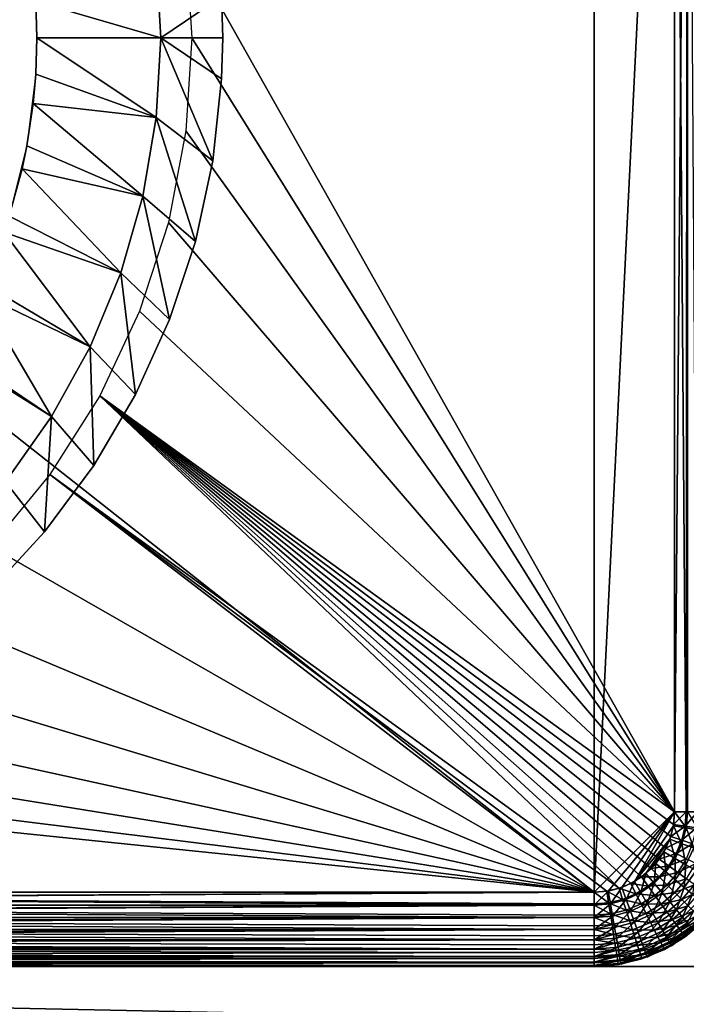
# Model space of a CAD drawing. Extents: x 0 to 420, y 225 to 359.
# Drawn here: x 194 to 205, y 329 to 344 of the extents above; entities that cross this region are included whole.
import ezdxf

# ---------------------------------------------------------------- set-up
doc = ezdxf.new("R2010")
doc.units = 0
doc.header["$MEASUREMENT"] = 0

msp = doc.modelspace()

# ---------------------------------------------------------------- linework, layer by layer
for points in [[(203.5, 357.989258, 4.000008), (203.5, 330.389252, 4.000008), (168.5, 357.989258, 4.000008)], [(168.5, 357.989258, 4.000008), (203.5, 330.389252, 4.000008), (168.5, 330.389252, 4.000008)], [(203.5, 357.989258, 4.000008), (204.800003, 356.68924, 4.000008), (203.5, 330.389252, 4.000008)], [(204.800003, 356.68924, 1204), (196.90538, 345.693268, 1204), (204.800003, 331.68927, 1204)], [(204.800003, 356.68924, 4.000008), (204.800003, 331.68927, 4.000008), (203.5, 330.389252, 4.000008)], [(204.800003, 331.68927, 4.000008), (204.800003, 356.68924, 4.000008), (205.008377, 356.68924, 4.018247)], [(204.800003, 331.68927, 4.000008), (205.008377, 356.68924, 4.018247), (205.008377, 331.68927, 4.018247)], [(204.800003, 356.68924, 1204), (204.800003, 331.68927, 1204), (204.987732, 331.68927, 1203.985229)], [(204.800003, 356.68924, 1204), (204.987732, 331.68927, 1203.985229), (205.008377, 356.68924, 1203.981812)], [(205.008377, 356.68924, 1203.981812), (204.987732, 331.68927, 1203.985229), (205.170822, 331.68927, 1203.941284)], [(204.800003, 331.68927, 1204), (196.90538, 345.693268, 1204), (197, 344.18927, 1204)], [(196.427689, 345.476837, 1209), (194.481995, 344.774109, 1207.845337), (196.5, 344.18927, 1209)], [(196.5, 344.18927, 1209), (197.482285, 344.854523, 1209), (196.427689, 345.476837, 1209)], [(194.5, 344.18927, 1195), (194.5, 344.18927, 1207.845337), (194.481995, 344.774109, 1195)], [(194.5, 344.18927, 1207.845337), (194.481995, 344.774109, 1207.845337), (194.481995, 344.774109, 1195)], [(196.5, 344.18927, 1209), (194.481995, 344.774109, 1207.845337), (194.5, 344.18927, 1207.845337)], [(196.5, 344.18927, 1209), (197.5, 344.18927, 1209), (197.482285, 344.854523, 1209)], [(197.5, 344.18927, 1209), (197.5, 344.18927, 1204), (197.482285, 344.854523, 1209)], [(197.5, 344.18927, 1204), (197.482285, 344.854523, 1204), (197.482285, 344.854523, 1209)], [(194.481995, 343.604401, 1195), (194.481995, 343.604401, 1207.845337), (194.5, 344.18927, 1195)], [(194.5, 344.18927, 1195), (194.481995, 343.604401, 1207.845337), (194.5, 344.18927, 1207.845337)], [(194.5, 344.18927, 1207.845337), (194.481995, 343.604401, 1207.845337), (196.427689, 342.901672, 1209)], [(196.5, 344.18927, 1209), (194.5, 344.18927, 1207.845337), (196.427689, 342.901672, 1209)], [(196.427689, 342.901672, 1209), (197.340851, 342.200958, 1209), (196.5, 344.18927, 1209)], [(196.5, 344.18927, 1209), (197.340851, 342.200958, 1209), (197.482285, 343.523987, 1209)], [(197.482285, 343.523987, 1209), (197.5, 344.18927, 1209), (196.5, 344.18927, 1209)], [(204.800003, 331.68927, 1204), (197, 344.18927, 1204), (196.90538, 342.685242, 1204)], [(197.482285, 343.523987, 1204), (197.5, 344.18927, 1204), (197.5, 344.18927, 1209)], [(197.482285, 343.523987, 1209), (197.482285, 343.523987, 1204), (197.5, 344.18927, 1209)], [(194.338257, 342.443634, 1195), (194.440277, 343.12558, 1207.845337), (194.481995, 343.604401, 1195)], [(194.481995, 343.604401, 1195), (194.440277, 343.12558, 1207.845337), (194.481995, 343.604401, 1207.845337)], [(196.427689, 342.901672, 1209), (194.481995, 343.604401, 1207.845337), (194.440277, 343.12558, 1207.845337)], [(197.340851, 342.200958, 1209), (197.340851, 342.200958, 1204), (197.482285, 343.523987, 1204)], [(197.340851, 342.200958, 1209), (197.482285, 343.523987, 1204), (197.482285, 343.523987, 1209)], [(194.338257, 342.443634, 1195), (194.338257, 342.443634, 1207.845337), (194.440277, 343.12558, 1207.845337)], [(194.440277, 343.12558, 1207.845337), (194.338257, 342.443634, 1207.845337), (196.21167, 341.630249, 1209)], [(196.427689, 342.901672, 1209), (194.440277, 343.12558, 1207.845337), (196.21167, 341.630249, 1209)], [(196.21167, 341.630249, 1209), (197.059601, 340.900482, 1209), (196.427689, 342.901672, 1209)], [(196.427689, 342.901672, 1209), (197.059601, 340.900482, 1209), (197.340851, 342.200958, 1209)], [(196.90538, 342.685242, 1204), (196.623001, 341.204956, 1204), (204.800003, 331.68927, 1204)], [(194.052948, 341.309296, 1195), (194.261826, 342.075317, 1207.845337), (194.338257, 342.443634, 1195)], [(194.261826, 342.075317, 1207.845337), (194.338257, 342.443634, 1207.845337), (194.338257, 342.443634, 1195)], [(196.21167, 341.630249, 1209), (194.338257, 342.443634, 1207.845337), (194.261826, 342.075317, 1207.845337)], [(194.052948, 341.309296, 1195), (194.052948, 341.309296, 1207.845337), (194.261826, 342.075317, 1207.845337)], [(194.261826, 342.075317, 1207.845337), (194.052948, 341.309296, 1207.845337), (195.85466, 340.391052, 1209)], [(196.21167, 341.630249, 1209), (194.261826, 342.075317, 1207.845337), (195.85466, 340.391052, 1209)], [(197.059601, 340.900482, 1209), (197.059601, 340.900482, 1204), (197.340851, 342.200958, 1204)], [(197.059601, 340.900482, 1209), (197.340851, 342.200958, 1204), (197.340851, 342.200958, 1209)], [(195.85466, 340.391052, 1209), (196.641708, 339.637238, 1209), (196.21167, 341.630249, 1209)], [(196.21167, 341.630249, 1209), (196.641708, 339.637238, 1209), (197.059601, 340.900482, 1209)], [(195.85466, 340.391052, 1209), (194.052948, 341.309296, 1207.845337), (193.966888, 341.051605, 1207.845337)], [(196.623001, 341.204956, 1204), (196.157318, 339.771759, 1204), (204.800003, 331.68927, 1204)], [(193.966888, 341.051605, 1207.845337), (193.630417, 340.218628, 1207.845337), (195.361145, 339.199615, 1209)], [(195.85466, 340.391052, 1209), (193.966888, 341.051605, 1207.845337), (195.361145, 339.199615, 1209)], [(196.641708, 339.637238, 1209), (196.641708, 339.637238, 1204), (197.059601, 340.900482, 1204)], [(196.641708, 339.637238, 1209), (197.059601, 340.900482, 1204), (197.059601, 340.900482, 1209)], [(195.361145, 339.199615, 1209), (196.091904, 338.425598, 1209), (195.85466, 340.391052, 1209)], [(195.85466, 340.391052, 1209), (196.091904, 338.425598, 1209), (196.641708, 339.637238, 1209)], [(195.361145, 339.199615, 1209), (193.630417, 340.218628, 1207.845337), (193.559204, 340.067352, 1207.845337)], [(193.559204, 340.067352, 1207.845337), (193.077072, 339.188171, 1207.845337), (194.737335, 338.070892, 1209)], [(195.361145, 339.199615, 1209), (193.559204, 340.067352, 1207.845337), (194.737335, 338.070892, 1209)], [(204.800003, 331.68927, 1204), (196.157318, 339.771759, 1204), (195.515686, 338.408203, 1204)], [(196.091904, 338.425598, 1209), (196.091904, 338.425598, 1204), (196.641708, 339.637238, 1204)], [(196.091904, 338.425598, 1209), (196.641708, 339.637238, 1204), (196.641708, 339.637238, 1209)], [(194.737335, 338.070892, 1209), (195.416428, 337.279266, 1209), (195.361145, 339.199615, 1209)], [(195.361145, 339.199615, 1209), (195.416428, 337.279266, 1209), (196.091904, 338.425598, 1209)], [(194.737335, 338.070892, 1209), (193.077072, 339.188171, 1207.845337), (193.043884, 339.134949, 1207.845337)], [(194.737335, 338.070892, 1209), (193.043884, 339.134949, 1207.845337), (193.991058, 337.019104, 1209)], [(194.708206, 337.135834, 1204), (203.901733, 330.452881, 1204), (195.515686, 338.408203, 1204)], [(195.416428, 337.279266, 1209), (195.416428, 337.279266, 1204), (196.091904, 338.425598, 1204)], [(195.416428, 337.279266, 1209), (196.091904, 338.425598, 1204), (196.091904, 338.425598, 1209)], [(204.26413, 330.637543, 1204), (204.41925, 330.77002, 1204), (195.515686, 338.408203, 1204)], [(195.515686, 338.408203, 1204), (203.901733, 330.452881, 1204), (204.090195, 330.530945, 1204)], [(195.515686, 338.408203, 1204), (204.090195, 330.530945, 1204), (204.26413, 330.637543, 1204)], [(204.800003, 331.68927, 1204), (195.515686, 338.408203, 1204), (204.783997, 331.485901, 1204)], [(204.783997, 331.485901, 1204), (195.515686, 338.408203, 1204), (204.736374, 331.287537, 1204)], [(204.41925, 330.77002, 1204), (204.551727, 330.92514, 1204), (195.515686, 338.408203, 1204)], [(195.515686, 338.408203, 1204), (204.551727, 330.92514, 1204), (204.65831, 331.09906, 1204)], [(195.515686, 338.408203, 1204), (204.65831, 331.09906, 1204), (204.736374, 331.287537, 1204)], [(193.991058, 337.019104, 1209), (194.622925, 336.211212, 1209), (194.737335, 338.070892, 1209)], [(194.737335, 338.070892, 1209), (194.622925, 336.211212, 1209), (195.416428, 337.279266, 1209)], [(194.708206, 337.135834, 1204), (193.747635, 335.974701, 1204), (203.5, 330.389252, 1204)], [(194.622925, 336.211212, 1209), (194.622925, 336.211212, 1204), (195.416428, 337.279266, 1204)], [(194.622925, 336.211212, 1209), (195.416428, 337.279266, 1204), (195.416428, 337.279266, 1209)], [(203.5, 330.389252, 1204), (203.703369, 330.405273, 1204), (194.708206, 337.135834, 1204)], [(194.708206, 337.135834, 1204), (203.703369, 330.405273, 1204), (203.901733, 330.452881, 1204)], [(193.991058, 337.019104, 1209), (193.720398, 335.233551, 1209), (194.622925, 336.211212, 1209)], [(193.720398, 335.233551, 1209), (193.720398, 335.233551, 1204), (194.622925, 336.211212, 1204)], [(193.720398, 335.233551, 1209), (194.622925, 336.211212, 1204), (194.622925, 336.211212, 1209)], [(203.5, 330.389252, 1204), (193.747635, 335.974701, 1204), (192.649094, 334.943085, 1204)], [(203.5, 330.389252, 1204), (192.649094, 334.943085, 1204), (191.429932, 334.057343, 1204)], [(190.10936, 333.331329, 1204), (203.5, 330.389252, 1204), (191.429932, 334.057343, 1204)], [(190.10936, 333.331329, 1204), (188.708206, 332.776581, 1204), (203.5, 330.389252, 1204)], [(188.708206, 332.776581, 1204), (187.248581, 332.401825, 1204), (203.5, 330.389252, 1204)], [(203.5, 330.389252, 1204), (187.248581, 332.401825, 1204), (185.753494, 332.212921, 1204)], [(203.5, 330.389252, 1204), (185.753494, 332.212921, 1204), (168.5, 330.389252, 1204)], [(204.800003, 331.68927, 4.000008), (203.725754, 330.408997, 4.000008), (203.5, 330.389252, 4.000008)], [(204.800003, 331.68927, 4.000008), (203.944626, 330.467651, 4.000008), (203.725754, 330.408997, 4.000008)], [(204.150009, 330.563416, 4.000008), (203.944626, 330.467651, 4.000008), (204.800003, 331.68927, 4.000008)], [(204.800003, 331.68927, 4.000008), (204.780258, 331.463501, 4.000008), (204.150009, 330.563416, 4.000008)], [(204.800003, 331.68927, 4.000008), (204.985458, 331.427338, 4.018247), (204.780258, 331.463501, 4.000008)], [(204.969406, 331.456512, 1203.985229), (204.987732, 331.68927, 1203.985229), (204.783997, 331.485901, 1204)], [(204.783997, 331.485901, 1204), (204.987732, 331.68927, 1203.985229), (204.800003, 331.68927, 1204)], [(205.008377, 331.68927, 4.018247), (204.985458, 331.427338, 4.018247), (204.800003, 331.68927, 4.000008)], [(205.150253, 331.427887, 1203.941284), (205.170822, 331.68927, 1203.941284), (204.969406, 331.456512, 1203.985229)], [(204.969406, 331.456512, 1203.985229), (205.170822, 331.68927, 1203.941284), (204.987732, 331.68927, 1203.985229)], [(205.008377, 331.68927, 4.018247), (205.184448, 331.392242, 4.072368), (204.985458, 331.427338, 4.018247)], [(204.150009, 330.563416, 4.000008), (204.780258, 331.463501, 4.000008), (204.721603, 331.244629, 4.000008)], [(204.780258, 331.463501, 4.000008), (204.917419, 331.17337, 4.018247), (204.721603, 331.244629, 4.000008)], [(204.736374, 331.287537, 1204), (204.969406, 331.456512, 1203.985229), (204.783997, 331.485901, 1204)], [(204.914917, 331.229523, 1203.985229), (204.969406, 331.456512, 1203.985229), (204.736374, 331.287537, 1204)], [(204.985458, 331.427338, 4.018247), (204.917419, 331.17337, 4.018247), (204.780258, 331.463501, 4.000008)], [(204.914917, 331.229523, 1203.985229), (205.150253, 331.427887, 1203.941284), (204.969406, 331.456512, 1203.985229)], [(205.08905, 331.172943, 1203.941284), (205.150253, 331.427887, 1203.941284), (204.914917, 331.229523, 1203.985229)], [(204.985458, 331.427338, 4.018247), (205.107285, 331.104248, 4.072368), (204.917419, 331.17337, 4.018247)], [(205.184448, 331.392242, 4.072368), (205.107285, 331.104248, 4.072368), (204.985458, 331.427338, 4.018247)], [(204.65831, 331.09906, 1204), (204.914917, 331.229523, 1203.985229), (204.736374, 331.287537, 1204)], [(204.150009, 330.563416, 4.000008), (204.721603, 331.244629, 4.000008), (204.335632, 330.69339, 4.000008)], [(204.335632, 330.69339, 4.000008), (204.721603, 331.244629, 4.000008), (204.625839, 331.039246, 4.000008)], [(204.551727, 330.92514, 1204), (204.825577, 331.013855, 1203.985229), (204.65831, 331.09906, 1204)], [(204.721603, 331.244629, 4.000008), (204.806305, 330.935059, 4.018247), (204.625839, 331.039246, 4.000008)], [(204.825577, 331.013855, 1203.985229), (204.914917, 331.229523, 1203.985229), (204.65831, 331.09906, 1204)], [(204.917419, 331.17337, 4.018247), (204.806305, 330.935059, 4.018247), (204.721603, 331.244629, 4.000008)], [(204.917419, 331.17337, 4.018247), (204.981277, 330.834045, 4.072368), (204.806305, 330.935059, 4.018247)], [(204.825577, 331.013855, 1203.985229), (205.08905, 331.172943, 1203.941284), (204.914917, 331.229523, 1203.985229)], [(204.988724, 330.930725, 1203.941284), (205.08905, 331.172943, 1203.941284), (204.825577, 331.013855, 1203.985229)], [(205.107285, 331.104248, 4.072368), (204.981277, 330.834045, 4.072368), (204.917419, 331.17337, 4.018247)], [(205.107285, 331.104248, 4.072368), (205.145447, 330.739258, 4.160821), (204.981277, 330.834045, 4.072368)], [(204.335632, 330.69339, 4.000008), (204.625839, 331.039246, 4.000008), (204.495865, 330.853638, 4.000008)], [(204.625839, 331.039246, 4.000008), (204.655487, 330.719666, 4.018247), (204.495865, 330.853638, 4.000008)], [(204.703598, 330.814819, 1203.985229), (204.825577, 331.013855, 1203.985229), (204.551727, 330.92514, 1204)], [(204.806305, 330.935059, 4.018247), (204.655487, 330.719666, 4.018247), (204.625839, 331.039246, 4.000008)], [(204.806305, 330.935059, 4.018247), (204.810272, 330.589813, 4.072368), (204.655487, 330.719666, 4.018247)], [(204.703598, 330.814819, 1203.985229), (204.988724, 330.930725, 1203.941284), (204.825577, 331.013855, 1203.985229)], [(204.85173, 330.707153, 1203.941284), (204.988724, 330.930725, 1203.941284), (204.703598, 330.814819, 1203.985229)], [(204.981277, 330.834045, 4.072368), (204.810272, 330.589813, 4.072368), (204.806305, 330.935059, 4.018247)], [(204.85173, 330.707153, 1203.941284), (205.143723, 330.851746, 1203.869263), (204.988724, 330.930725, 1203.941284)], [(204.495865, 330.853638, 4.000008), (204.469574, 330.533783, 4.018247), (204.335632, 330.69339, 4.000008)], [(204.41925, 330.77002, 1204), (204.703598, 330.814819, 1203.985229), (204.551727, 330.92514, 1204)], [(204.551987, 330.637268, 1203.985229), (204.703598, 330.814819, 1203.985229), (204.41925, 330.77002, 1204)], [(204.655487, 330.719666, 4.018247), (204.469574, 330.533783, 4.018247), (204.495865, 330.853638, 4.000008)], [(204.551987, 330.637268, 1203.985229), (204.85173, 330.707153, 1203.941284), (204.703598, 330.814819, 1203.985229)], [(204.981277, 330.834045, 4.072368), (204.95549, 330.467957, 4.160821), (204.810272, 330.589813, 4.072368)], [(204.992462, 330.604919, 1203.869263), (205.143723, 330.851746, 1203.869263), (204.85173, 330.707153, 1203.941284)], [(205.145447, 330.739258, 4.160821), (204.95549, 330.467957, 4.160821), (204.981277, 330.834045, 4.072368)], [(204.090195, 330.530945, 1204), (204.374466, 330.485657, 1203.985229), (204.26413, 330.637543, 1204)], [(204.335632, 330.69339, 4.000008), (204.254196, 330.382965, 4.018247), (204.150009, 330.563416, 4.000008)], [(204.469574, 330.533783, 4.018247), (204.254196, 330.382965, 4.018247), (204.335632, 330.69339, 4.000008)], [(204.26413, 330.637543, 1204), (204.551987, 330.637268, 1203.985229), (204.41925, 330.77002, 1204)], [(204.374466, 330.485657, 1203.985229), (204.551987, 330.637268, 1203.985229), (204.26413, 330.637543, 1204)], [(204.374466, 330.485657, 1203.985229), (204.681458, 330.507812, 1203.941284), (204.551987, 330.637268, 1203.985229)], [(204.655487, 330.719666, 4.018247), (204.599442, 330.378967, 4.072368), (204.469574, 330.533783, 4.018247)], [(204.681458, 330.507812, 1203.941284), (204.85173, 330.707153, 1203.941284), (204.551987, 330.637268, 1203.985229)], [(204.810272, 330.589813, 4.072368), (204.599442, 330.378967, 4.072368), (204.655487, 330.719666, 4.018247)], [(204.681458, 330.507812, 1203.941284), (204.992462, 330.604919, 1203.869263), (204.85173, 330.707153, 1203.941284)], [(205.145447, 330.739258, 4.160821), (205.086746, 330.357819, 4.280746), (204.95549, 330.467957, 4.160821)], [(203.944626, 330.467651, 4.000008), (203.761932, 330.203796, 4.018247), (203.725754, 330.408997, 4.000008)], [(204.0159, 330.271851, 4.018247), (203.761932, 330.203796, 4.018247), (203.944626, 330.467651, 4.000008)], [(203.901733, 330.452881, 1204), (204.175415, 330.363678, 1203.985229), (204.090195, 330.530945, 1204)], [(204.150009, 330.563416, 4.000008), (204.0159, 330.271851, 4.018247), (203.944626, 330.467651, 4.000008)], [(204.254196, 330.382965, 4.018247), (204.0159, 330.271851, 4.018247), (204.150009, 330.563416, 4.000008)], [(204.175415, 330.363678, 1203.985229), (204.374466, 330.485657, 1203.985229), (204.090195, 330.530945, 1204)], [(204.175415, 330.363678, 1203.985229), (204.482086, 330.337524, 1203.941284), (204.374466, 330.485657, 1203.985229)], [(204.469574, 330.533783, 4.018247), (204.355225, 330.207977, 4.072368), (204.254196, 330.382965, 4.018247)], [(204.599442, 330.378967, 4.072368), (204.355225, 330.207977, 4.072368), (204.469574, 330.533783, 4.018247)], [(204.482086, 330.337524, 1203.941284), (204.681458, 330.507812, 1203.941284), (204.374466, 330.485657, 1203.985229)], [(204.482086, 330.337524, 1203.941284), (204.804474, 330.384796, 1203.869263), (204.681458, 330.507812, 1203.941284)], [(204.810272, 330.589813, 4.072368), (204.721298, 330.233795, 4.160821), (204.599442, 330.378967, 4.072368)], [(204.804474, 330.384796, 1203.869263), (204.992462, 330.604919, 1203.869263), (204.681458, 330.507812, 1203.941284)], [(204.95549, 330.467957, 4.160821), (204.721298, 330.233795, 4.160821), (204.810272, 330.589813, 4.072368)], [(204.95549, 330.467957, 4.160821), (204.831436, 330.102509, 4.280746), (204.721298, 330.233795, 4.160821)], [(204.804474, 330.384796, 1203.869263), (205.12236, 330.510559, 1203.770874), (204.992462, 330.604919, 1203.869263)], [(204.917999, 330.271271, 1203.770874), (205.12236, 330.510559, 1203.770874), (204.804474, 330.384796, 1203.869263)], [(205.086746, 330.357819, 4.280746), (204.831436, 330.102509, 4.280746), (204.95549, 330.467957, 4.160821)], [(204.917999, 330.271271, 1203.770874), (205.238205, 330.426392, 1203.64856), (205.12236, 330.510559, 1203.770874)], [(168.5, 330.201538, 4.01479), (168.5, 330.389252, 4.000008), (203.5, 330.389252, 4.000008)], [(168.5, 330.201538, 4.01479), (203.5, 330.389252, 4.000008), (168.5, 330.180878, 4.018247)], [(168.5, 330.180878, 4.018247), (203.5, 330.389252, 4.000008), (203.5, 330.180878, 4.018247)], [(203.5, 330.201538, 1203.985229), (203.5, 330.389252, 1204), (168.5, 330.389252, 1204)], [(203.5, 330.201538, 1203.985229), (168.5, 330.389252, 1204), (203.5, 330.180878, 1203.981812)], [(203.5, 330.180878, 1203.981812), (168.5, 330.389252, 1204), (168.5, 330.180878, 1203.981812)], [(203.761932, 330.203796, 4.018247), (203.5, 330.180878, 4.018247), (203.725754, 330.408997, 4.000008)], [(203.725754, 330.408997, 4.000008), (203.5, 330.180878, 4.018247), (203.5, 330.389252, 4.000008)], [(203.703369, 330.405273, 1204), (203.5, 330.389252, 1204), (203.732742, 330.219879, 1203.985229)], [(203.732742, 330.219879, 1203.985229), (203.5, 330.389252, 1204), (203.5, 330.201538, 1203.985229)], [(203.703369, 330.405273, 1204), (203.959732, 330.274353, 1203.985229), (203.901733, 330.452881, 1204)], [(203.732742, 330.219879, 1203.985229), (203.959732, 330.274353, 1203.985229), (203.703369, 330.405273, 1204)], [(203.959732, 330.274353, 1203.985229), (204.175415, 330.363678, 1203.985229), (203.901733, 330.452881, 1204)], [(203.959732, 330.274353, 1203.985229), (204.258545, 330.200562, 1203.941284), (204.175415, 330.363678, 1203.985229)], [(204.254196, 330.382965, 4.018247), (204.085007, 330.08197, 4.072368), (204.0159, 330.271851, 4.018247)], [(204.355225, 330.207977, 4.072368), (204.085007, 330.08197, 4.072368), (204.254196, 330.382965, 4.018247)], [(204.258545, 330.200562, 1203.941284), (204.482086, 330.337524, 1203.941284), (204.175415, 330.363678, 1203.985229)], [(204.258545, 330.200562, 1203.941284), (204.584351, 330.196808, 1203.869263), (204.482086, 330.337524, 1203.941284)], [(204.599442, 330.378967, 4.072368), (204.449997, 330.043793, 4.160821), (204.355225, 330.207977, 4.072368)], [(204.721298, 330.233795, 4.160821), (204.449997, 330.043793, 4.160821), (204.599442, 330.378967, 4.072368)], [(204.584351, 330.196808, 1203.869263), (204.804474, 330.384796, 1203.869263), (204.482086, 330.337524, 1203.941284)], [(204.584351, 330.196808, 1203.869263), (204.917999, 330.271271, 1203.770874), (204.804474, 330.384796, 1203.869263)], [(205.086746, 330.357819, 4.280746), (204.926514, 329.989197, 4.428685), (204.831436, 330.102509, 4.280746)], [(205.019241, 330.170013, 1203.64856), (205.238205, 330.426392, 1203.64856), (204.917999, 330.271271, 1203.770874)], [(205.200043, 330.262756, 4.428685), (204.926514, 329.989197, 4.428685), (205.086746, 330.357819, 4.280746)], [(168.5, 330.180878, 4.018247), (203.5, 330.180878, 4.018247), (168.5, 330.018433, 4.058778)], [(168.5, 330.018433, 4.058778), (203.5, 330.180878, 4.018247), (168.5, 329.978821, 4.072368)], [(168.5, 329.978821, 4.072368), (203.5, 330.180878, 4.018247), (203.5, 329.978821, 4.072368)], [(203.5, 330.180878, 1203.981812), (168.5, 330.180878, 1203.981812), (203.5, 330.018433, 1203.941284)], [(203.5, 330.018433, 1203.941284), (168.5, 330.180878, 1203.981812), (203.5, 329.978821, 1203.927612)], [(203.5, 329.978821, 1203.927612), (168.5, 330.180878, 1203.981812), (168.5, 329.978821, 1203.927612)], [(203.732742, 330.219879, 1203.985229), (203.5, 330.180878, 1203.981812), (203.761383, 330.039001, 1203.941284)], [(203.732742, 330.219879, 1203.985229), (203.5, 330.201538, 1203.985229), (203.5, 330.180878, 1203.981812)], [(203.797012, 330.004822, 4.072368), (203.5, 329.978821, 4.072368), (203.761932, 330.203796, 4.018247)], [(203.761932, 330.203796, 4.018247), (203.5, 329.978821, 4.072368), (203.5, 330.180878, 4.018247)], [(203.761383, 330.039001, 1203.941284), (203.5, 330.180878, 1203.981812), (203.5, 330.018433, 1203.941284)], [(203.732742, 330.219879, 1203.985229), (204.016312, 330.10022, 1203.941284), (203.959732, 330.274353, 1203.985229)], [(203.761383, 330.039001, 1203.941284), (204.016312, 330.10022, 1203.941284), (203.732742, 330.219879, 1203.985229)], [(204.0159, 330.271851, 4.018247), (203.797012, 330.004822, 4.072368), (203.761932, 330.203796, 4.018247)], [(204.085007, 330.08197, 4.072368), (203.797012, 330.004822, 4.072368), (204.0159, 330.271851, 4.018247)], [(204.016312, 330.10022, 1203.941284), (204.258545, 330.200562, 1203.941284), (203.959732, 330.274353, 1203.985229)], [(204.016312, 330.10022, 1203.941284), (204.337524, 330.045563, 1203.869263), (204.258545, 330.200562, 1203.941284)], [(204.355225, 330.207977, 4.072368), (204.149841, 329.903839, 4.160821), (204.085007, 330.08197, 4.072368)], [(204.449997, 330.043793, 4.160821), (204.149841, 329.903839, 4.160821), (204.355225, 330.207977, 4.072368)], [(204.337524, 330.045563, 1203.869263), (204.584351, 330.196808, 1203.869263), (204.258545, 330.200562, 1203.941284)], [(204.337524, 330.045563, 1203.869263), (204.678711, 330.066895, 1203.770874), (204.584351, 330.196808, 1203.869263)], [(204.721298, 330.233795, 4.160821), (204.535675, 329.895416, 4.280746), (204.449997, 330.043793, 4.160821)], [(204.831436, 330.102509, 4.280746), (204.535675, 329.895416, 4.280746), (204.721298, 330.233795, 4.160821)], [(204.678711, 330.066895, 1203.770874), (204.917999, 330.271271, 1203.770874), (204.584351, 330.196808, 1203.869263)], [(204.678711, 330.066895, 1203.770874), (205.019241, 330.170013, 1203.64856), (204.917999, 330.271271, 1203.770874)], [(204.762878, 329.95105, 1203.64856), (205.019241, 330.170013, 1203.64856), (204.678711, 330.066895, 1203.770874)], [(204.762878, 329.95105, 1203.64856), (205.105713, 330.083557, 1203.505371), (205.019241, 330.170013, 1203.64856)], [(205.200043, 330.262756, 4.428685), (205.003632, 329.897308, 4.600048), (204.926514, 329.989197, 4.428685)], [(168.5, 329.978821, 4.072368), (203.5, 329.978821, 4.072368), (168.5, 329.844482, 4.13084)], [(168.5, 329.844482, 4.13084), (203.5, 329.978821, 4.072368), (168.5, 329.789246, 4.160821)], [(168.5, 329.789246, 4.160821), (203.5, 329.978821, 4.072368), (203.5, 329.789246, 4.160821)], [(203.5, 329.978821, 1203.927612), (168.5, 329.978821, 1203.927612), (203.5, 329.844482, 1203.869263)], [(203.5, 329.844482, 1203.869263), (168.5, 329.978821, 1203.927612), (203.5, 329.789246, 1203.839233)], [(203.5, 329.789246, 1203.839233), (168.5, 329.978821, 1203.927612), (168.5, 329.789246, 1203.839233)], [(203.761383, 330.039001, 1203.941284), (203.5, 329.978821, 1203.927612), (203.788589, 329.867188, 1203.869263)], [(203.761383, 330.039001, 1203.941284), (203.5, 330.018433, 1203.941284), (203.5, 329.978821, 1203.927612)], [(203.829941, 329.818115, 4.160821), (203.5, 329.789246, 4.160821), (203.797012, 330.004822, 4.072368)], [(203.797012, 330.004822, 4.072368), (203.5, 329.789246, 4.160821), (203.5, 329.978821, 4.072368)], [(203.788589, 329.867188, 1203.869263), (203.5, 329.978821, 1203.927612), (203.5, 329.844482, 1203.869263)], [(203.761383, 330.039001, 1203.941284), (204.070084, 329.934753, 1203.869263), (204.016312, 330.10022, 1203.941284)], [(203.788589, 329.867188, 1203.869263), (204.070084, 329.934753, 1203.869263), (203.761383, 330.039001, 1203.941284)], [(204.085007, 330.08197, 4.072368), (203.829941, 329.818115, 4.160821), (203.797012, 330.004822, 4.072368)], [(204.149841, 329.903839, 4.160821), (203.829941, 329.818115, 4.160821), (204.085007, 330.08197, 4.072368)], [(204.070084, 329.934753, 1203.869263), (204.337524, 330.045563, 1203.869263), (204.016312, 330.10022, 1203.941284)], [(204.070084, 329.934753, 1203.869263), (204.410416, 329.902466, 1203.770874), (204.337524, 330.045563, 1203.869263)], [(204.449997, 330.043793, 4.160821), (204.20845, 329.742828, 4.280746), (204.149841, 329.903839, 4.160821)], [(204.535675, 329.895416, 4.280746), (204.20845, 329.742828, 4.280746), (204.449997, 330.043793, 4.160821)], [(204.410416, 329.902466, 1203.770874), (204.678711, 330.066895, 1203.770874), (204.337524, 330.045563, 1203.869263)], [(204.410416, 329.902466, 1203.770874), (204.762878, 329.95105, 1203.64856), (204.678711, 330.066895, 1203.770874)], [(204.831436, 330.102509, 4.280746), (204.609634, 329.767303, 4.428685), (204.535675, 329.895416, 4.280746)], [(204.926514, 329.989197, 4.428685), (204.609634, 329.767303, 4.428685), (204.831436, 330.102509, 4.280746)], [(204.926514, 329.989197, 4.428685), (204.669617, 329.663422, 4.600048), (204.609634, 329.767303, 4.428685)], [(205.003632, 329.897308, 4.600048), (204.669617, 329.663422, 4.600048), (204.926514, 329.989197, 4.428685)], [(204.834763, 329.852142, 1203.505371), (205.105713, 330.083557, 1203.505371), (204.762878, 329.95105, 1203.64856)], [(204.834763, 329.852142, 1203.505371), (205.175293, 330.013947, 1203.344849), (205.105713, 330.083557, 1203.505371)], [(204.892593, 329.772522, 1203.344849), (205.175293, 330.013947, 1203.344849), (204.834763, 329.852142, 1203.505371)], [(204.892593, 329.772522, 1203.344849), (205.226242, 329.963043, 1203.170898), (205.175293, 330.013947, 1203.344849)], [(203.788589, 329.867188, 1203.869263), (203.5, 329.789246, 1203.839233), (203.813705, 329.708618, 1203.770874)], [(203.788589, 329.867188, 1203.869263), (203.5, 329.844482, 1203.869263), (203.5, 329.789246, 1203.839233)], [(203.859695, 329.649384, 4.280746), (203.5, 329.61792, 4.280746), (203.829941, 329.818115, 4.160821)], [(203.829941, 329.818115, 4.160821), (203.5, 329.61792, 4.280746), (203.5, 329.789246, 4.160821)], [(203.788589, 329.867188, 1203.869263), (204.11969, 329.782074, 1203.770874), (204.070084, 329.934753, 1203.869263)], [(203.813705, 329.708618, 1203.770874), (204.11969, 329.782074, 1203.770874), (203.788589, 329.867188, 1203.869263)], [(204.149841, 329.903839, 4.160821), (203.859695, 329.649384, 4.280746), (203.829941, 329.818115, 4.160821)], [(204.20845, 329.742828, 4.280746), (203.859695, 329.649384, 4.280746), (204.149841, 329.903839, 4.160821)], [(204.11969, 329.782074, 1203.770874), (204.410416, 329.902466, 1203.770874), (204.070084, 329.934753, 1203.869263)], [(204.11969, 329.782074, 1203.770874), (204.475418, 329.774902, 1203.64856), (204.410416, 329.902466, 1203.770874)], [(204.535675, 329.895416, 4.280746), (204.259033, 329.603851, 4.428685), (204.20845, 329.742828, 4.280746)], [(204.609634, 329.767303, 4.428685), (204.259033, 329.603851, 4.428685), (204.535675, 329.895416, 4.280746)], [(204.475418, 329.774902, 1203.64856), (204.762878, 329.95105, 1203.64856), (204.410416, 329.902466, 1203.770874)], [(204.475418, 329.774902, 1203.64856), (204.834763, 329.852142, 1203.505371), (204.762878, 329.95105, 1203.64856)], [(204.53093, 329.665924, 1203.505371), (204.834763, 329.852142, 1203.505371), (204.475418, 329.774902, 1203.64856)], [(204.53093, 329.665924, 1203.505371), (204.892593, 329.772522, 1203.344849), (204.834763, 329.852142, 1203.505371)], [(205.003632, 329.897308, 4.600048), (204.713821, 329.586853, 4.789591), (204.669617, 329.663422, 4.600048)], [(205.060455, 329.829559, 4.789591), (204.713821, 329.586853, 4.789591), (205.003632, 329.897308, 4.600048)], [(205.060455, 329.829559, 4.789591), (204.740891, 329.539978, 4.991651), (204.713821, 329.586853, 4.789591)], [(205.095261, 329.788116, 4.991651), (204.740891, 329.539978, 4.991651), (205.060455, 329.829559, 4.789591)], [(204.934952, 329.714233, 1203.170898), (205.226242, 329.963043, 1203.170898), (204.892593, 329.772522, 1203.344849)], [(204.934952, 329.714233, 1203.170898), (205.257324, 329.931946, 1202.987793), (205.226242, 329.963043, 1203.170898)], [(204.960785, 329.67865, 1202.987793), (205.257324, 329.931946, 1202.987793), (204.934952, 329.714233, 1203.170898)], [(204.960785, 329.67865, 1202.987793), (205.267776, 329.921478, 1202.800049), (205.257324, 329.931946, 1202.987793)], [(204.969467, 329.666718, 1202.800049), (205.267776, 329.921478, 1202.800049), (204.960785, 329.67865, 1202.987793)], [(205.267776, 329.921478, 5.800009), (205.267776, 329.921478, 1202.200073), (204.969467, 329.666718, 1202.200073)], [(205.267776, 329.921478, 5.800009), (204.969467, 329.666718, 1202.200073), (204.969467, 329.666718, 5.800009)], [(168.5, 329.789246, 4.160821), (203.5, 329.789246, 4.160821), (168.5, 329.683899, 4.229188)], [(168.5, 329.683899, 4.229188), (203.5, 329.789246, 4.160821), (168.5, 329.61792, 4.280746)], [(168.5, 329.61792, 4.280746), (203.5, 329.789246, 4.160821), (203.5, 329.61792, 4.280746)], [(203.5, 329.789246, 1203.839233), (168.5, 329.789246, 1203.839233), (203.5, 329.683899, 1203.770874)], [(203.5, 329.683899, 1203.770874), (168.5, 329.789246, 1203.839233), (203.5, 329.61792, 1203.719238)], [(203.5, 329.61792, 1203.719238), (168.5, 329.789246, 1203.839233), (168.5, 329.61792, 1203.719238)], [(203.813705, 329.708618, 1203.770874), (203.5, 329.789246, 1203.839233), (203.5, 329.683899, 1203.770874)], [(203.813705, 329.708618, 1203.770874), (203.5, 329.61792, 1203.719238), (203.836105, 329.567169, 1203.64856)], [(203.813705, 329.708618, 1203.770874), (203.5, 329.683899, 1203.770874), (203.5, 329.61792, 1203.719238)], [(203.813705, 329.708618, 1203.770874), (204.16394, 329.645874, 1203.64856), (204.11969, 329.782074, 1203.770874)], [(203.836105, 329.567169, 1203.64856), (204.16394, 329.645874, 1203.64856), (203.813705, 329.708618, 1203.770874)], [(204.20845, 329.742828, 4.280746), (203.885376, 329.503723, 4.428685), (203.859695, 329.649384, 4.280746)], [(204.259033, 329.603851, 4.428685), (203.885376, 329.503723, 4.428685), (204.20845, 329.742828, 4.280746)], [(204.16394, 329.645874, 1203.64856), (204.475418, 329.774902, 1203.64856), (204.11969, 329.782074, 1203.770874)], [(204.16394, 329.645874, 1203.64856), (204.53093, 329.665924, 1203.505371), (204.475418, 329.774902, 1203.64856)], [(204.201721, 329.529572, 1203.505371), (204.53093, 329.665924, 1203.505371), (204.16394, 329.645874, 1203.64856)], [(204.201721, 329.529572, 1203.505371), (204.575607, 329.578278, 1203.344849), (204.53093, 329.665924, 1203.505371)], [(204.609634, 329.767303, 4.428685), (204.300064, 329.491119, 4.600048), (204.259033, 329.603851, 4.428685)], [(204.669617, 329.663422, 4.600048), (204.300064, 329.491119, 4.600048), (204.609634, 329.767303, 4.428685)], [(204.669617, 329.663422, 4.600048), (204.330307, 329.40802, 4.789591), (204.300064, 329.491119, 4.600048)], [(204.713821, 329.586853, 4.789591), (204.330307, 329.40802, 4.789591), (204.669617, 329.663422, 4.600048)], [(204.575607, 329.578278, 1203.344849), (204.892593, 329.772522, 1203.344849), (204.53093, 329.665924, 1203.505371)], [(204.575607, 329.578278, 1203.344849), (204.934952, 329.714233, 1203.170898), (204.892593, 329.772522, 1203.344849)], [(204.608322, 329.514069, 1203.170898), (204.934952, 329.714233, 1203.170898), (204.575607, 329.578278, 1203.344849)], [(204.608322, 329.514069, 1203.170898), (204.960785, 329.67865, 1202.987793), (204.934952, 329.714233, 1203.170898)], [(204.628281, 329.474884, 1202.987793), (204.960785, 329.67865, 1202.987793), (204.608322, 329.514069, 1203.170898)], [(204.628281, 329.474884, 1202.987793), (204.969467, 329.666718, 1202.800049), (204.960785, 329.67865, 1202.987793)], [(204.634979, 329.461761, 1202.800049), (204.969467, 329.666718, 1202.800049), (204.628281, 329.474884, 1202.987793)], [(204.969467, 329.666718, 5.800009), (204.969467, 329.666718, 1202.200073), (204.634979, 329.461761, 1202.200073)], [(204.969467, 329.666718, 5.800009), (204.634979, 329.461761, 1202.200073), (204.634979, 329.461761, 5.800009)], [(205.095261, 329.788116, 4.991651), (204.75, 329.5242, 5.200028), (204.740891, 329.539978, 4.991651)], [(205.106979, 329.774139, 5.200028), (204.75, 329.5242, 5.200028), (205.095261, 329.788116, 4.991651)], [(168.5, 329.61792, 4.280746), (203.5, 329.61792, 4.280746), (168.5, 329.540741, 4.351497)], [(168.5, 329.540741, 4.351497), (203.5, 329.61792, 4.280746), (203.5, 329.470001, 4.428685)], [(203.5, 329.61792, 1203.719238), (168.5, 329.61792, 1203.719238), (203.5, 329.540741, 1203.64856)], [(203.5, 329.540741, 1203.64856), (168.5, 329.61792, 1203.719238), (203.5, 329.470001, 1203.571411)], [(203.5, 329.470001, 1203.571411), (168.5, 329.61792, 1203.719238), (168.5, 329.470001, 1203.571411)], [(168.5, 329.540741, 4.351497), (203.5, 329.470001, 4.428685), (168.5, 329.470001, 4.428685)], [(203.885376, 329.503723, 4.428685), (203.5, 329.470001, 4.428685), (203.859695, 329.649384, 4.280746)], [(203.859695, 329.649384, 4.280746), (203.5, 329.470001, 4.428685), (203.5, 329.61792, 4.280746)], [(203.836105, 329.567169, 1203.64856), (203.5, 329.61792, 1203.719238), (203.5, 329.540741, 1203.64856)], [(203.836105, 329.567169, 1203.64856), (203.5, 329.470001, 1203.571411), (203.85524, 329.446411, 1203.505371)], [(203.836105, 329.567169, 1203.64856), (203.5, 329.540741, 1203.64856), (203.5, 329.470001, 1203.571411)], [(203.906204, 329.385559, 4.600048), (203.5, 329.350037, 4.600048), (203.885376, 329.503723, 4.428685)], [(203.885376, 329.503723, 4.428685), (203.5, 329.350037, 4.600048), (203.5, 329.470001, 4.428685)], [(203.836105, 329.567169, 1203.64856), (204.201721, 329.529572, 1203.505371), (204.16394, 329.645874, 1203.64856)], [(203.85524, 329.446411, 1203.505371), (204.201721, 329.529572, 1203.505371), (203.836105, 329.567169, 1203.64856)], [(203.85524, 329.446411, 1203.505371), (204.232132, 329.436005, 1203.344849), (204.201721, 329.529572, 1203.505371)], [(204.259033, 329.603851, 4.428685), (203.906204, 329.385559, 4.600048), (203.885376, 329.503723, 4.428685)], [(204.300064, 329.491119, 4.600048), (203.906204, 329.385559, 4.600048), (204.259033, 329.603851, 4.428685)], [(204.232132, 329.436005, 1203.344849), (204.575607, 329.578278, 1203.344849), (204.201721, 329.529572, 1203.505371)], [(204.232132, 329.436005, 1203.344849), (204.608322, 329.514069, 1203.170898), (204.575607, 329.578278, 1203.344849)], [(204.254395, 329.367462, 1203.170898), (204.608322, 329.514069, 1203.170898), (204.232132, 329.436005, 1203.344849)], [(204.254395, 329.367462, 1203.170898), (204.628281, 329.474884, 1202.987793), (204.608322, 329.514069, 1203.170898)], [(204.713821, 329.586853, 4.789591), (204.348816, 329.357147, 4.991651), (204.330307, 329.40802, 4.789591)], [(204.740891, 329.539978, 4.991651), (204.348816, 329.357147, 4.991651), (204.713821, 329.586853, 4.789591)], [(204.740891, 329.539978, 4.991651), (204.355057, 329.339996, 5.200028), (204.348816, 329.357147, 4.991651)], [(204.75, 329.5242, 5.200028), (204.355057, 329.339996, 5.200028), (204.740891, 329.539978, 4.991651)], [(168.5, 329.470001, 4.428685), (203.5, 329.470001, 4.428685), (168.5, 329.418427, 4.494667)], [(168.5, 329.418427, 4.494667), (203.5, 329.470001, 4.428685), (203.5, 329.350037, 4.600048)], [(203.5, 329.470001, 1203.571411), (168.5, 329.470001, 1203.571411), (203.5, 329.418427, 1203.505371)], [(203.5, 329.418427, 1203.505371), (168.5, 329.470001, 1203.571411), (168.5, 329.350037, 1203.400024)], [(168.5, 329.418427, 4.494667), (203.5, 329.350037, 4.600048), (168.5, 329.350037, 4.600048)], [(203.5, 329.418427, 1203.505371), (168.5, 329.350037, 1203.400024), (203.5, 329.350037, 1203.400024)], [(168.5, 329.350037, 4.600048), (203.5, 329.350037, 4.600048), (168.5, 329.320038, 4.655242)], [(168.5, 329.320038, 4.655242), (203.5, 329.350037, 4.600048), (203.5, 329.261627, 4.789591)], [(203.5, 329.350037, 1203.400024), (168.5, 329.350037, 1203.400024), (203.5, 329.320038, 1203.344849)], [(203.5, 329.320038, 1203.344849), (168.5, 329.350037, 1203.400024), (168.5, 329.261627, 1203.210449)], [(203.85524, 329.446411, 1203.505371), (203.5, 329.470001, 1203.571411), (203.5, 329.418427, 1203.505371)], [(203.85524, 329.446411, 1203.505371), (203.5, 329.350037, 1203.400024), (203.870636, 329.349213, 1203.344849)], [(203.85524, 329.446411, 1203.505371), (203.5, 329.418427, 1203.505371), (203.5, 329.350037, 1203.400024)], [(203.921555, 329.298492, 4.789591), (203.5, 329.261627, 4.789591), (203.906204, 329.385559, 4.600048)], [(203.906204, 329.385559, 4.600048), (203.5, 329.261627, 4.789591), (203.5, 329.350037, 4.600048)], [(203.870636, 329.349213, 1203.344849), (203.5, 329.350037, 1203.400024), (203.5, 329.320038, 1203.344849)], [(203.870636, 329.349213, 1203.344849), (203.5, 329.261627, 1203.210449), (203.881897, 329.278046, 1203.170898)], [(203.870636, 329.349213, 1203.344849), (203.5, 329.320038, 1203.344849), (203.5, 329.261627, 1203.210449)], [(203.870636, 329.349213, 1203.344849), (204.232132, 329.436005, 1203.344849), (203.85524, 329.446411, 1203.505371)], [(203.870636, 329.349213, 1203.344849), (204.254395, 329.367462, 1203.170898), (204.232132, 329.436005, 1203.344849)], [(203.881897, 329.278046, 1203.170898), (204.254395, 329.367462, 1203.170898), (203.870636, 329.349213, 1203.344849)], [(203.881897, 329.278046, 1203.170898), (204.267975, 329.325684, 1202.987793), (204.254395, 329.367462, 1203.170898)], [(204.300064, 329.491119, 4.600048), (203.921555, 329.298492, 4.789591), (203.906204, 329.385559, 4.600048)], [(204.330307, 329.40802, 4.789591), (203.921555, 329.298492, 4.789591), (204.300064, 329.491119, 4.600048)], [(204.330307, 329.40802, 4.789591), (203.930954, 329.245178, 4.991651), (203.921555, 329.298492, 4.789591)], [(204.348816, 329.357147, 4.991651), (203.930954, 329.245178, 4.991651), (204.330307, 329.40802, 4.789591)], [(204.348816, 329.357147, 4.991651), (203.934128, 329.227234, 5.200028), (203.930954, 329.245178, 4.991651)], [(204.355057, 329.339996, 5.200028), (203.934128, 329.227234, 5.200028), (204.348816, 329.357147, 4.991651)], [(204.267975, 329.325684, 1202.987793), (204.628281, 329.474884, 1202.987793), (204.254395, 329.367462, 1203.170898)], [(204.267975, 329.325684, 1202.987793), (204.634979, 329.461761, 1202.800049), (204.628281, 329.474884, 1202.987793)], [(204.272552, 329.311615, 1202.800049), (204.634979, 329.461761, 1202.800049), (204.267975, 329.325684, 1202.987793)], [(204.634979, 329.461761, 5.800009), (204.634979, 329.461761, 1202.200073), (204.272552, 329.311615, 1202.200073)], [(204.634979, 329.461761, 5.800009), (204.272552, 329.311615, 1202.200073), (204.272552, 329.311615, 5.800009)], [(161.586563, 329.18924, 35.000027), (258.413452, 329.18924, 35.000027), (161.586563, 327.18927, 35.000027)], [(161.586563, 327.18927, 35.000027), (258.413452, 329.18924, 35.000027), (258.413452, 327.18927, 35.000027)], [(258.413452, 329.18924, 1173), (161.586563, 329.18924, 1173), (258.413452, 327.18927, 1173)], [(258.413452, 327.18927, 1173), (161.586563, 329.18924, 1173), (161.586563, 327.18927, 1173)], [(168.5, 329.320038, 4.655242), (203.5, 329.261627, 4.789591), (168.5, 329.261627, 4.789591)], [(203.5, 329.320038, 1203.344849), (168.5, 329.261627, 1203.210449), (203.5, 329.261627, 1203.210449)], [(168.5, 329.261627, 4.789591), (203.5, 329.261627, 4.789591), (168.5, 329.247986, 4.829228)], [(168.5, 329.247986, 4.829228), (203.5, 329.261627, 4.789591), (203.5, 329.207489, 4.991651)], [(203.5, 329.261627, 1203.210449), (168.5, 329.261627, 1203.210449), (203.5, 329.247986, 1203.170898)], [(203.5, 329.247986, 1203.170898), (168.5, 329.261627, 1203.210449), (168.5, 329.207489, 1203.008423)], [(168.5, 329.247986, 4.829228), (203.5, 329.207489, 4.991651), (168.5, 329.207489, 4.991651)], [(203.5, 329.247986, 1203.170898), (168.5, 329.207489, 1203.008423), (203.5, 329.207489, 1203.008423)], [(168.5, 329.207489, 4.991651), (203.5, 329.207489, 4.991651), (168.5, 329.20401, 5.012274)], [(168.5, 329.20401, 5.012274), (203.5, 329.207489, 4.991651), (203.5, 329.18924, 5.200028)], [(203.5, 329.207489, 1203.008423), (168.5, 329.207489, 1203.008423), (203.5, 329.20401, 1202.987793)], [(203.5, 329.20401, 1202.987793), (168.5, 329.207489, 1203.008423), (168.5, 329.18924, 1202.800049)], [(168.5, 329.20401, 5.012274), (203.5, 329.18924, 5.200028), (168.5, 329.18924, 5.200028)], [(203.5, 329.20401, 1202.987793), (168.5, 329.18924, 1202.800049), (203.5, 329.18924, 1202.800049)], [(203.5, 329.18924, 5.800009), (187.041901, 329.18924, 53.091167), (168.5, 329.18924, 5.800009)], [(168.5, 329.18924, 1202.200073), (184.958115, 329.18924, 1154.908813), (203.5, 329.18924, 1202.200073)], [(203.5, 329.18924, 5.200028), (203.5, 329.18924, 5.800009), (168.5, 329.18924, 5.200028)], [(168.5, 329.18924, 5.200028), (203.5, 329.18924, 5.800009), (168.5, 329.18924, 5.800009)], [(168.5, 329.18924, 1202.800049), (168.5, 329.18924, 1202.200073), (203.5, 329.18924, 1202.800049)], [(203.5, 329.18924, 1202.800049), (168.5, 329.18924, 1202.200073), (203.5, 329.18924, 1202.200073)], [(184.958115, 329.18924, 1154.908813), (186, 329.18924, 1155), (203.5, 329.18924, 1202.200073)], [(203.5, 329.18924, 1202.200073), (186, 329.18924, 1155), (187.041901, 329.18924, 1154.908813)], [(203.5, 329.18924, 5.800009), (188.052124, 329.18924, 53.361893), (187.041901, 329.18924, 53.091167)], [(203.5, 329.18924, 1202.200073), (187.041901, 329.18924, 1154.908813), (188.052124, 329.18924, 1154.638184)], [(203.5, 329.18924, 5.800009), (189, 329.18924, 1143.803833), (188.052124, 329.18924, 1143.361816)], [(203.5, 329.18924, 5.800009), (189, 329.18924, 53.80386), (188.052124, 329.18924, 53.361893)], [(188.052124, 329.18924, 1154.638184), (189, 329.18924, 1154.196167), (203.5, 329.18924, 1202.200073)], [(188.052124, 329.18924, 1143.361816), (191.908844, 329.18924, 60.041904), (203.5, 329.18924, 5.800009)], [(203.5, 329.18924, 5.800009), (189.856735, 329.18924, 1144.403809), (189, 329.18924, 1143.803833)], [(189.856735, 329.18924, 54.403782), (189, 329.18924, 53.80386), (203.5, 329.18924, 5.800009)], [(203.5, 329.18924, 1202.200073), (189, 329.18924, 1154.196167), (189.856735, 329.18924, 1153.596313)], [(190.596268, 329.18924, 1145.143311), (189.856735, 329.18924, 1144.403809), (203.5, 329.18924, 5.800009)], [(203.5, 329.18924, 5.800009), (190.596268, 329.18924, 55.143295), (189.856735, 329.18924, 54.403782)], [(203.5, 329.18924, 1202.200073), (189.856735, 329.18924, 1153.596313), (190.596268, 329.18924, 1152.856812)], [(203.5, 329.18924, 5.800009), (191.196152, 329.18924, 1146), (190.596268, 329.18924, 1145.143311)], [(203.5, 329.18924, 5.800009), (191.196152, 329.18924, 55.999992), (190.596268, 329.18924, 55.143295)], [(190.596268, 329.18924, 1152.856812), (191.196152, 329.18924, 1152), (203.5, 329.18924, 1202.200073)], [(191.638153, 329.18924, 56.947887), (191.196152, 329.18924, 55.999992), (203.5, 329.18924, 5.800009)], [(203.5, 329.18924, 1202.200073), (191.196152, 329.18924, 1152), (191.638153, 329.18924, 1151.052124)], [(203.5, 329.18924, 5.800009), (191.638153, 329.18924, 1146.947876), (191.196152, 329.18924, 1146)], [(191.908844, 329.18924, 57.958126), (191.638153, 329.18924, 56.947887), (203.5, 329.18924, 5.800009)], [(203.5, 329.18924, 1202.200073), (191.638153, 329.18924, 1151.052124), (191.908844, 329.18924, 1150.04187)], [(203.5, 329.18924, 5.800009), (191.908844, 329.18924, 1147.95813), (191.638153, 329.18924, 1146.947876)], [(191.908844, 329.18924, 1150.04187), (192, 329.18924, 1149), (203.5, 329.18924, 1202.200073)], [(203.5, 329.18924, 1202.200073), (192, 329.18924, 1149), (191.908844, 329.18924, 1147.95813)], [(203.5, 329.18924, 1202.200073), (191.908844, 329.18924, 1147.95813), (203.5, 329.18924, 5.800009)], [(203.5, 329.18924, 5.800009), (191.908844, 329.18924, 60.041904), (192, 329.18924, 59.000015)], [(203.5, 329.18924, 5.800009), (192, 329.18924, 59.000015), (191.908844, 329.18924, 57.958126)], [(203.930954, 329.245178, 4.991651), (203.5, 329.207489, 4.991651), (203.921555, 329.298492, 4.789591)], [(203.921555, 329.298492, 4.789591), (203.5, 329.207489, 4.991651), (203.5, 329.261627, 4.789591)], [(203.5, 329.207489, 1203.008423), (203.888779, 329.234619, 1202.987793), (203.881897, 329.278046, 1203.170898)], [(203.881897, 329.278046, 1203.170898), (203.5, 329.261627, 1203.210449), (203.5, 329.247986, 1203.170898)], [(203.881897, 329.278046, 1203.170898), (203.5, 329.247986, 1203.170898), (203.5, 329.207489, 1203.008423)], [(203.934128, 329.227234, 5.200028), (203.5, 329.18924, 5.200028), (203.930954, 329.245178, 4.991651)], [(203.930954, 329.245178, 4.991651), (203.5, 329.18924, 5.200028), (203.5, 329.207489, 4.991651)], [(203.5, 329.20401, 1202.987793), (203.891098, 329.220032, 1202.800049), (203.888779, 329.234619, 1202.987793)], [(203.5, 329.20401, 1202.987793), (203.888779, 329.234619, 1202.987793), (203.5, 329.207489, 1203.008423)], [(203.891098, 329.220032, 5.800009), (203.891098, 329.220032, 1202.200073), (203.5, 329.18924, 1202.200073)], [(203.891098, 329.220032, 5.800009), (203.5, 329.18924, 1202.200073), (203.5, 329.18924, 5.800009)], [(203.5, 329.18924, 1202.800049), (203.891098, 329.220032, 1202.800049), (203.5, 329.20401, 1202.987793)], [(203.888779, 329.234619, 1202.987793), (204.267975, 329.325684, 1202.987793), (203.881897, 329.278046, 1203.170898)], [(203.888779, 329.234619, 1202.987793), (204.272552, 329.311615, 1202.800049), (204.267975, 329.325684, 1202.987793)], [(203.891098, 329.220032, 1202.800049), (204.272552, 329.311615, 1202.800049), (203.888779, 329.234619, 1202.987793)], [(204.272552, 329.311615, 5.800009), (204.272552, 329.311615, 1202.200073), (203.891098, 329.220032, 1202.200073)], [(204.272552, 329.311615, 5.800009), (203.891098, 329.220032, 1202.200073), (203.891098, 329.220032, 5.800009)]]:
    msp.add_3dface(points)

doc.saveas('drawing.dxf')
